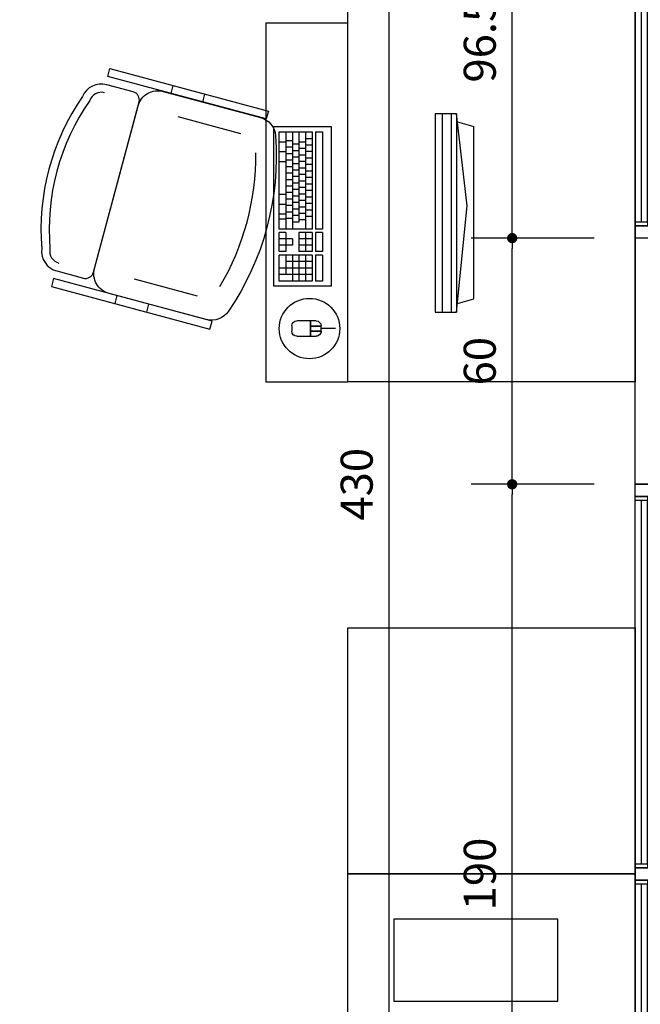
# Model space of a CAD drawing. Units: inches. Extents: x -13372 to 8941, y -44123 to -63.
# Drawn here: x -4120 to -3969, y -34340 to -34100 of the extents above; entities that cross this region are included whole.
import ezdxf

# ---------------------------------------------------------------- set-up
doc = ezdxf.new("R2010")
doc.units = ezdxf.units.IN
doc.header["$LTSCALE"] = 3
doc.header["$MEASUREMENT"] = 0
for name, color, linetype in [('AR-COTAS', 1, 'Continuous'), ('AR-ESQUADRIA', 2, 'Continuous'), ('AR-TEXTO', 2, 'Continuous'), ('Equipamentos', 251, 'Continuous'), ('Pena 01', 1, 'Continuous')]:
    doc.layers.add(name, color=color, linetype=linetype)
doc.styles.add('AR-ROMANS', font='romans.shx')
doc.dimstyles.new('ESC-50', dxfattribs={"dimscale": 0, "dimtxt": 7.8, "dimasz": 2.5, "dimexe": 10, "dimexo": 10, "dimgap": 4, "dimtad": 1, "dimdsep": 46, "dimtxsty": 'AR-ROMANS', "dimblk1": 'DOT', "dimblk2": 'DOT', "dimsah": 1, "dimcen": 4, "dimdle": 4, "dimclrd": 1, "dimclre": 1, "dimclrt": 2, "dimadec": 0, "dimazin": 0, "dimtfac": 1, "dimtofl": 0, "dimtmove": 2, "dimatfit": 3, "dimldrblk": 'DOT', "dimfxl": 1, "dimtolj": 1, "dimarcsym": 0})

# ---------------------------------------------------------------- blocks, each defined once
blk = doc.blocks.new('PB - JANELA 1')
at = {"layer": 'AR-ESQUADRIA', "color": 1, "ltscale": 0.5}
for p, q in [((-186, 0), (-97.5, 0)), ((-92.5, 0), (-4, 0)), ((-186, -3), (-97.5, -3)), ((-92.5, -3), (-4, -3)), ((-96.5, -10), (-187, -10)), ((-3, -10), (-93.5, -10)), ((-193, -23), (-193, -20)), ((3, -23), (3, -20)), ((-193, -23), (3, -23))]:
    blk.add_line(p, q, dxfattribs=at)
at = {"layer": 'AR-ESQUADRIA', "ltscale": 0.5}
for p, q in [((-97.5, -1.5), (-186, -1.5)), ((-4, -1.5), (-92.5, -1.5))]:
    blk.add_line(p, q, dxfattribs=at)
for points in [[(-190, 0), (-187, 0), (-187, -10), (-190, -10)], [(-96.5, 0), (-93.5, 0), (-93.5, -10), (-96.5, -10)], [(-3, 0), (0, 0), (0, -10), (-3, -10)], [(-186, -3), (-187, -3), (-187, 0), (-186, 0)], [(-96.5, -3), (-97.5, -3), (-97.5, 0), (-96.5, 0)], [(-92.5, -3), (-93.5, -3), (-93.5, 0), (-92.5, 0)], [(-3, -3), (-4, -3), (-4, 0), (-3, 0)]]:
    blk.add_lwpolyline(points, close=True, dxfattribs=at)
at = {"layer": 'AR-TEXTO', "insert": (-193, -36.99), "char_height": 9, "width": 233.23, "attachment_point": 3, "rotation": 180, "style": 'AR-ROMANS'}
blk.add_mtext('JA 180x/120 ', dxfattribs=at)
blk = doc.blocks.new('A$C49AB54BB')
at = {"layer": 'AR-ESQUADRIA', "color": 1, "ltscale": 0.5}
for p, q in [((-92.5, 0), (-4, 0)), ((-92.5, -3), (-4, -3)), ((-3, -10), (-93.5, -10)), ((-99.5, -23), (-99.5, -20)), ((3, -23), (3, -20)), ((-99.5, -23), (3, -23))]:
    blk.add_line(p, q, dxfattribs=at)
at = {"layer": 'AR-ESQUADRIA', "ltscale": 0.5}
blk.add_line((-4, -1.5), (-92.5, -1.5), dxfattribs=at)
for points in [[(-96.5, 0), (-93.5, 0), (-93.5, -10), (-96.5, -10)], [(-3, 0), (0, 0), (0, -10), (-3, -10)], [(-92.5, -3), (-93.5, -3), (-93.5, 0), (-92.5, 0)], [(-3, -3), (-4, -3), (-4, 0), (-3, 0)]]:
    blk.add_lwpolyline(points, close=True, dxfattribs=at)
blk = doc.blocks.new('520010 S')
at = {"layer": 'Equipamentos', "linetype": 'ByBlock', "ltscale": 0.01}
for p, q in [((-89.4353, -127.9682), (-89.4553, -127.9682)), ((-88.9253, -127.9682), (-88.9053, -127.9682)), ((-89.3853, -127.9982), (-89.3853, -128.1569)), ((-88.9753, -127.9982), (-88.9753, -128.1569)), ((-89.4353, -128.0482), (-89.4553, -128.0482)), ((-88.9253, -128.0482), (-88.9053, -128.0482))]:
    blk.add_line(p, q, dxfattribs=at)
for points in [[(-89.4153, -127.811), (-89.4153, -127.8782, 0.414214), (-89.3953, -127.8982), (-88.9653, -127.8982, 0.414214), (-88.9453, -127.8782), (-88.9453, -127.811, 0.374224), (-88.9884, -127.7615, 0.17355), (-89.3722, -127.7615, 0.374224)], [(-88.9753, -127.8982, -0.414214), (-88.9253, -127.9482), (-88.9253, -128.1936, -0.319432), (-88.9589, -128.2409, -0.168594), (-89.4017, -128.2409, -0.319432), (-89.4353, -128.1936), (-89.4353, -127.9482, -0.414214), (-89.3853, -127.8982)]]:
    blk.add_lwpolyline(points, format="xyb", close=True, dxfattribs=at)
blk.add_lwpolyline([(-88.9653, -127.811, 0.39161), (-88.993, -127.7811, 0.175714), (-89.3676, -127.7811, 0.39161), (-89.3953, -127.811)], format="xyb", dxfattribs=at)
for points in [[(-89.4353, -127.8082), (-89.4553, -127.8082), (-89.4553, -128.2082), (-89.4353, -128.2082)], [(-88.9253, -127.8082), (-88.9053, -127.8082), (-88.9053, -128.2082), (-88.9253, -128.2082)]]:
    blk.add_lwpolyline(points, close=True, dxfattribs=at)
blk.add_arc((-89.1803, -127.6029), 0.6252, 254.3686, 285.6314, dxfattribs=at)
blk = doc.blocks.new('_DOT')
at = {"color": 0, "linetype": 'ByBlock'}
blk.add_line((-0.5, 0), (-1, 0), dxfattribs=at)
at = {"color": 0, "linetype": 'ByBlock', "const_width": 0.5}
blk.add_lwpolyline([(-0.25, 0, 1), (0.25, 0, 1)], format="xyb", close=True, dxfattribs=at)
blk = doc.blocks.new('*D107')
at = {"layer": 'AR-COTAS', "color": 1, "lineweight": -2, "transparency": 16777216}
for p, q in [((-4010.01, -33998.41), (-4039.99, -33998.41)), ((-4029.99, -34425.91), (-4029.99, -34000.91)), ((-4010.01, -34428.41), (-4039.99, -34428.41))]:
    blk.add_line(p, q, dxfattribs=at)
at = {"layer": 'Defpoints', "color": 0, "transparency": 16777216}
for p in [(-4029.99, -33998.41), (-4000.01, -33998.41), (-4000.01, -34428.41)]:
    blk.add_point(p, dxfattribs=at)
at = {"layer": 'AR-COTAS', "color": 1, "lineweight": -2, "transparency": 16777216, "xscale": 2.5, "yscale": 2.5, "zscale": 2.5}
for p, rotation in [((-4029.99, -33998.41), 90), ((-4029.99, -34428.41), 270)]:
    blk.add_blockref('_DOT', p, dxfattribs=dict(at, rotation=rotation))
at = {"layer": 'AR-COTAS', "color": 2, "transparency": 16777216, "insert": (-4037.89, -34213.41), "char_height": 7.8, "attachment_point": 5, "rotation": 90, "style": 'AR-ROMANS'}
blk.add_mtext('\\A1;430', dxfattribs=at)
blk = doc.blocks.new('*D119')
at = {"layer": 'AR-COTAS', "color": 1, "lineweight": -2, "transparency": 16777216}
for p, q in [((-3980.01, -34213.41), (-4009.99, -34213.41)), ((-3999.99, -34400.91), (-3999.99, -34215.91)), ((-3980.01, -34403.41), (-4009.99, -34403.41))]:
    blk.add_line(p, q, dxfattribs=at)
at = {"layer": 'Defpoints', "color": 0, "transparency": 16777216}
for p in [(-3999.99, -34213.41), (-3970.01, -34213.41), (-3970.01, -34403.41)]:
    blk.add_point(p, dxfattribs=at)
at = {"layer": 'AR-COTAS', "color": 1, "lineweight": -2, "transparency": 16777216, "xscale": 2.5, "yscale": 2.5, "zscale": 2.5}
for p, rotation in [((-3999.99, -34213.41), 90), ((-3999.99, -34403.41), 270)]:
    blk.add_blockref('_DOT', p, dxfattribs=dict(at, rotation=rotation))
at = {"layer": 'AR-COTAS', "color": 2, "transparency": 16777216, "insert": (-4007.89, -34308.41), "char_height": 7.8, "attachment_point": 5, "rotation": 90, "style": 'AR-ROMANS'}
blk.add_mtext('\\A1;190', dxfattribs=at)
blk = doc.blocks.new('*D121')
at = {"layer": 'AR-COTAS', "color": 1, "lineweight": -2, "transparency": 16777216}
for p, q in [((-3980.01, -34056.91), (-4009.99, -34056.91)), ((-3999.99, -34150.91), (-3999.99, -34059.41)), ((-3980.01, -34153.41), (-4009.99, -34153.41))]:
    blk.add_line(p, q, dxfattribs=at)
at = {"layer": 'Defpoints', "color": 0, "transparency": 16777216}
for p in [(-3999.99, -34056.91), (-3970.01, -34056.91), (-3970.01, -34153.41)]:
    blk.add_point(p, dxfattribs=at)
at = {"layer": 'AR-COTAS', "color": 1, "lineweight": -2, "transparency": 16777216, "xscale": 2.5, "yscale": 2.5, "zscale": 2.5}
for p, rotation in [((-3999.99, -34056.91), 90), ((-3999.99, -34153.41), 270)]:
    blk.add_blockref('_DOT', p, dxfattribs=dict(at, rotation=rotation))
at = {"layer": 'AR-COTAS', "color": 2, "transparency": 16777216, "insert": (-4007.89, -34105.16), "char_height": 7.8, "attachment_point": 5, "rotation": 90, "style": 'AR-ROMANS'}
blk.add_mtext('\\A1;96.5', dxfattribs=at)
blk = doc.blocks.new('*D122')
at = {"layer": 'AR-COTAS', "color": 1, "lineweight": -2, "transparency": 16777216}
for p, q in [((-3980.01, -34153.41), (-4010, -34153.41)), ((-4000, -34210.91), (-4000, -34155.91)), ((-3980.01, -34213.41), (-4010, -34213.41))]:
    blk.add_line(p, q, dxfattribs=at)
at = {"layer": 'Defpoints', "color": 0, "transparency": 16777216}
for p in [(-4000, -34153.41), (-3970.01, -34153.41), (-3970.01, -34213.41)]:
    blk.add_point(p, dxfattribs=at)
at = {"layer": 'AR-COTAS', "color": 1, "lineweight": -2, "transparency": 16777216, "xscale": 2.5, "yscale": 2.5, "zscale": 2.5}
for p, rotation in [((-4000, -34153.41), 90), ((-4000, -34213.41), 270)]:
    blk.add_blockref('_DOT', p, dxfattribs=dict(at, rotation=rotation))
at = {"layer": 'AR-COTAS', "color": 2, "transparency": 16777216, "insert": (-4007.9, -34183.41), "char_height": 7.8, "attachment_point": 5, "rotation": 90, "style": 'AR-ROMANS'}
blk.add_mtext('\\A1;60', dxfattribs=at)

msp = doc.modelspace()

# ---------------------------------------------------------------- linework, layer by layer
at = {"layer": 'Equipamentos'}
for p, q in [((-4060.014, -34100.906), (-4060.014, -34188.406)), ((-4060.014, -34100.906), (-4040.014, -34100.906)), ((-4018.797, -34123.125), (-4018.797, -34171.424)), ((-4013.541, -34123.125), (-4018.797, -34123.125)), ((-4017.017, -34123.125), (-4017.017, -34171.424)), ((-4014.877, -34123.125), (-4014.877, -34171.424)), ((-4013.541, -34123.125), (-4013.541, -34171.424)), ((-4011.002, -34145.56), (-4013.541, -34123.125)), ((-4013.319, -34125.094), (-4009.362, -34126.241)), ((-4058.047, -34126.243), (-4044.093, -34126.243)), ((-4058.047, -34165.145), (-4058.047, -34126.243)), ((-4056.779, -34151.191), (-4056.779, -34127.511)), ((-4056.779, -34127.511), (-4048.745, -34127.511)), ((-4055.172, -34127.511), (-4055.172, -34151.191)), ((-4053.565, -34127.511), (-4053.565, -34151.191)), ((-4051.958, -34127.511), (-4051.958, -34148.992)), ((-4050.351, -34127.511), (-4050.351, -34151.191)), ((-4048.745, -34127.511), (-4048.745, -34151.191)), ((-4047.899, -34127.511), (-4047.899, -34151.191)), ((-4047.899, -34127.511), (-4046.207, -34127.511)), ((-4046.207, -34127.511), (-4046.207, -34151.191)), ((-4044.093, -34126.243), (-4044.093, -34165.145)), ((-4009.362, -34168.237), (-4009.362, -34126.241)), ((-4056.779, -34129.904), (-4055.172, -34129.904)), ((-4053.565, -34129.676), (-4055.172, -34129.676)), ((-4050.351, -34130.014), (-4051.958, -34130.014)), ((-4050.351, -34129.093), (-4048.745, -34129.093)), ((-4056.779, -34132.298), (-4055.172, -34132.298)), ((-4053.565, -34131.258), (-4055.172, -34131.258)), ((-4051.958, -34130.522), (-4053.565, -34130.522)), ((-4051.958, -34132.103), (-4053.565, -34132.103)), ((-4050.351, -34131.596), (-4051.958, -34131.596)), ((-4050.351, -34130.674), (-4048.745, -34130.674)), ((-4050.351, -34132.255), (-4048.745, -34132.255)), ((-4056.779, -34134.7), (-4055.172, -34134.7)), ((-4053.565, -34132.839), (-4055.172, -34132.839)), ((-4053.565, -34134.42), (-4055.172, -34134.42)), ((-4051.958, -34133.685), (-4053.565, -34133.685)), ((-4050.351, -34133.177), (-4051.958, -34133.177)), ((-4050.351, -34134.759), (-4051.958, -34134.759)), ((-4050.351, -34133.837), (-4048.745, -34133.837)), ((-4053.565, -34136.002), (-4055.172, -34136.002)), ((-4053.565, -34137.583), (-4055.172, -34137.583)), ((-4051.958, -34135.266), (-4053.565, -34135.266)), ((-4051.958, -34136.848), (-4053.565, -34136.848)), ((-4050.351, -34136.34), (-4051.958, -34136.34)), ((-4050.351, -34135.418), (-4048.745, -34135.418)), ((-4050.351, -34137), (-4048.745, -34137)), ((-4053.565, -34139.165), (-4055.172, -34139.165)), ((-4051.958, -34138.429), (-4053.565, -34138.429)), ((-4050.351, -34137.922), (-4051.958, -34137.922)), ((-4050.351, -34139.503), (-4051.958, -34139.503)), ((-4050.351, -34138.581), (-4048.745, -34138.581)), ((-4053.565, -34140.746), (-4055.172, -34140.746)), ((-4053.565, -34142.328), (-4055.172, -34142.328)), ((-4051.958, -34140.011), (-4053.565, -34140.011)), ((-4051.958, -34141.592), (-4053.565, -34141.592)), ((-4050.351, -34141.085), (-4051.958, -34141.085)), ((-4050.351, -34140.163), (-4048.745, -34140.163)), ((-4050.351, -34141.744), (-4048.745, -34141.744)), ((-4056.779, -34142.734), (-4055.172, -34142.734)), ((-4053.565, -34143.909), (-4055.172, -34143.909)), ((-4051.958, -34143.174), (-4053.565, -34143.174)), ((-4051.958, -34144.755), (-4053.565, -34144.755)), ((-4050.351, -34142.666), (-4051.958, -34142.666)), ((-4050.351, -34144.248), (-4051.958, -34144.248)), ((-4050.351, -34143.326), (-4048.745, -34143.326)), ((-4056.779, -34145.127), (-4055.172, -34145.127)), ((-4053.565, -34145.491), (-4055.172, -34145.491)), ((-4053.565, -34147.072), (-4055.172, -34147.072)), ((-4051.958, -34146.336), (-4053.565, -34146.336)), ((-4050.351, -34145.829), (-4051.958, -34145.829)), ((-4050.351, -34144.907), (-4048.745, -34144.907)), ((-4050.351, -34146.489), (-4048.745, -34146.489)), ((-4013.541, -34171.424), (-4011.002, -34145.56)), ((-4056.779, -34147.52), (-4055.172, -34147.52)), ((-4055.172, -34148.797), (-4056.779, -34148.797)), ((-4053.565, -34148.654), (-4055.172, -34148.654)), ((-4051.958, -34147.918), (-4053.565, -34147.918)), ((-4051.958, -34149.499), (-4053.565, -34149.499)), ((-4050.351, -34147.41), (-4051.958, -34147.41)), ((-4050.351, -34148.992), (-4051.958, -34148.992)), ((-4051.958, -34148.992), (-4051.958, -34149.499)), ((-4050.351, -34148.07), (-4048.745, -34148.07)), ((-4048.745, -34151.191), (-4056.779, -34151.191)), ((-4046.207, -34151.191), (-4047.899, -34151.191)), ((-4055.172, -34152.036), (-4056.779, -34152.036)), ((-4056.779, -34156.688), (-4056.779, -34152.036)), ((-4053.565, -34153.584), (-4056.779, -34153.584)), ((-4055.172, -34152.036), (-4055.172, -34156.688)), ((-4053.565, -34153.584), (-4053.565, -34155.132)), ((-4048.745, -34152.036), (-4051.958, -34152.036)), ((-4051.958, -34152.036), (-4051.958, -34156.688)), ((-4048.745, -34153.584), (-4051.958, -34153.584)), ((-4050.351, -34152.036), (-4050.351, -34156.688)), ((-4048.745, -34152.036), (-4048.745, -34156.688)), ((-4046.207, -34152.036), (-4047.899, -34152.036)), ((-4047.899, -34152.036), (-4047.899, -34156.688)), ((-4046.207, -34152.036), (-4046.207, -34156.688)), ((-4053.565, -34155.132), (-4056.779, -34155.132)), ((-4055.172, -34156.688), (-4056.779, -34156.688)), ((-4048.745, -34155.132), (-4051.958, -34155.132)), ((-4048.745, -34156.688), (-4051.958, -34156.688)), ((-4046.207, -34156.688), (-4047.899, -34156.688)), ((-4048.745, -34157.55), (-4056.779, -34157.55)), ((-4056.779, -34163.876), (-4056.779, -34157.55)), ((-4055.172, -34157.55), (-4055.172, -34162.295)), ((-4048.745, -34159.132), (-4055.172, -34159.132)), ((-4053.565, -34157.534), (-4053.565, -34163.876)), ((-4051.958, -34157.55), (-4051.958, -34163.876)), ((-4050.351, -34157.55), (-4050.351, -34163.876)), ((-4048.745, -34157.55), (-4048.745, -34163.876)), ((-4046.207, -34157.55), (-4047.899, -34157.55)), ((-4047.899, -34157.55), (-4047.899, -34163.876)), ((-4046.207, -34157.55), (-4046.207, -34163.876)), ((-4048.745, -34160.713), (-4056.779, -34160.713)), ((-4048.745, -34162.295), (-4056.779, -34162.295)), ((-4048.745, -34163.876), (-4056.779, -34163.876)), ((-4046.207, -34163.876), (-4047.899, -34163.876)), ((-4044.093, -34165.145), (-4058.047, -34165.145)), ((-4013.335, -34169.32), (-4009.362, -34168.237)), ((-4047.801, -34173.575), (-4052.475, -34173.575)), ((-4049.11, -34177.313), (-4049.11, -34173.575)), ((-4049.11, -34177.313), (-4049.11, -34173.575)), ((-4049.048, -34177.313), (-4049.048, -34173.575)), ((-4049.048, -34177.313), (-4049.048, -34173.575)), ((-4018.797, -34171.424), (-4013.541, -34171.424)), ((-4053.721, -34174.821), (-4053.721, -34176.067)), ((-4053.721, -34174.821), (-4053.721, -34176.067)), ((-4049.048, -34174.821), (-4046.555, -34174.821)), ((-4049.048, -34174.821), (-4046.555, -34174.821)), ((-4049.048, -34174.883), (-4046.555, -34174.883)), ((-4049.048, -34174.883), (-4046.555, -34174.883)), ((-4046.555, -34176.067), (-4046.555, -34174.821)), ((-4046.555, -34176.067), (-4046.555, -34174.821)), ((-4043.034, -34175.444), (-4046.555, -34175.444)), ((-4052.475, -34177.313), (-4047.801, -34177.313)), ((-4049.048, -34176.005), (-4046.555, -34176.005)), ((-4049.048, -34176.005), (-4046.555, -34176.005)), ((-4049.048, -34176.067), (-4046.555, -34176.067)), ((-4049.048, -34176.067), (-4046.555, -34176.067)), ((-4060.014, -34188.406), (-4040.014, -34188.406))]:
    msp.add_line(p, q, dxfattribs=at)
for points in [[(-4040.014, -34068.406), (-3970.014, -34068.406), (-3970.014, -34188.406), (-4040.014, -34188.406)], [(-4040.014, -34248.406), (-3970.014, -34248.406), (-3970.014, -34308.406), (-4040.014, -34308.406)], [(-4040.014, -34308.406), (-3970.014, -34308.406), (-3970.014, -34428.406), (-4040.014, -34428.406)], [(-4028.861, -34319.434), (-4028.861, -34339.434), (-3988.861, -34339.434), (-3988.861, -34319.434)]]:
    msp.add_lwpolyline(points, close=True, dxfattribs=at)
msp.add_circle((-4049.392, -34175.462), 7.37, dxfattribs=at)
at = {"layer": 'Equipamentos', "extrusion": (4.27488e-29, 4.27488e-29, -1)}
for centre, start_param, end_param in [((-4052.475, -34174.821), 2.3561945, 3.9269908), ((-4052.475, -34174.821), 2.3561945, 3.9269908), ((-4047.801, -34174.821), 3.9269908, 5.4977871), ((-4047.801, -34174.821), 3.9269908, 5.4977871), ((-4052.475, -34176.067), 0.7853982, 2.3561945), ((-4052.475, -34176.067), 0.7853982, 2.3561945), ((-4047.801, -34176.067), -0.8354163, 0.7853982), ((-4047.801, -34176.067), -0.7853982, 0.7853982)]:
    msp.add_ellipse(centre, major_axis=(0.881, -0.881), ratio=1, start_param=start_param, end_param=end_param, dxfattribs=at)
at = {"layer": 'Pena 01'}
for p, q in [((-3970.014, -34213.406), (-3970.014, -34153.406)), ((-3950.014, -34153.406), (-3970.014, -34153.406)), ((-3950.014, -34213.406), (-3970.014, -34213.406))]:
    msp.add_line(p, q, dxfattribs=at)

# ---------------------------------------------------------------- block references
at = {"layer": 'AR-ESQUADRIA', "color": 1, "ltscale": 0.5, "rotation": 90}
msp.add_blockref('A$C49AB54BB', (-3970.014, -34056.906), dxfattribs=at)
at = {"layer": 'AR-ESQUADRIA', "rotation": 90}
msp.add_blockref('PB - JANELA 1', (-3970.014, -34213.406), dxfattribs=at)
at = {"layer": 'Equipamentos', "xscale": 100.0000000000109, "yscale": 100, "zscale": 100.0000000000002, "rotation": 74.99999999999858}
msp.add_blockref('520010 S', (-14142.346, -22216.578), dxfattribs=at)

# ---------------------------------------------------------------- dimensions: what is measured, and where the dimension line sits
at = {"layer": 'AR-COTAS'}
for base, p1, p2, picture, middle in [((-4029.995, -33998.406), (-4000.014, -34428.406), (-4000.013, -33998.406), '*D107', (-4037.895, -34213.406)), ((-3999.995, -34056.906), (-3970.014, -34153.406), (-3970.014, -34056.906), '*D121', (-4007.895, -34105.156)), ((-3999.996, -34153.406), (-3970.014, -34213.406), (-3970.014, -34153.406), '*D122', (-4007.896, -34183.406)), ((-3999.995, -34213.406), (-3970.014, -34403.406), (-3970.013, -34213.406), '*D119', (-4007.895, -34308.406))]:
    dim = msp.add_linear_dim(base=base, p1=p1, p2=p2, angle=270, dimstyle='ESC-50', override={"dimscale": 1}, dxfattribs=at)
    dim.commit()
    dim.dimension.update_dxf_attribs({"geometry": picture, "text_midpoint": middle})

doc.saveas('drawing.dxf')
